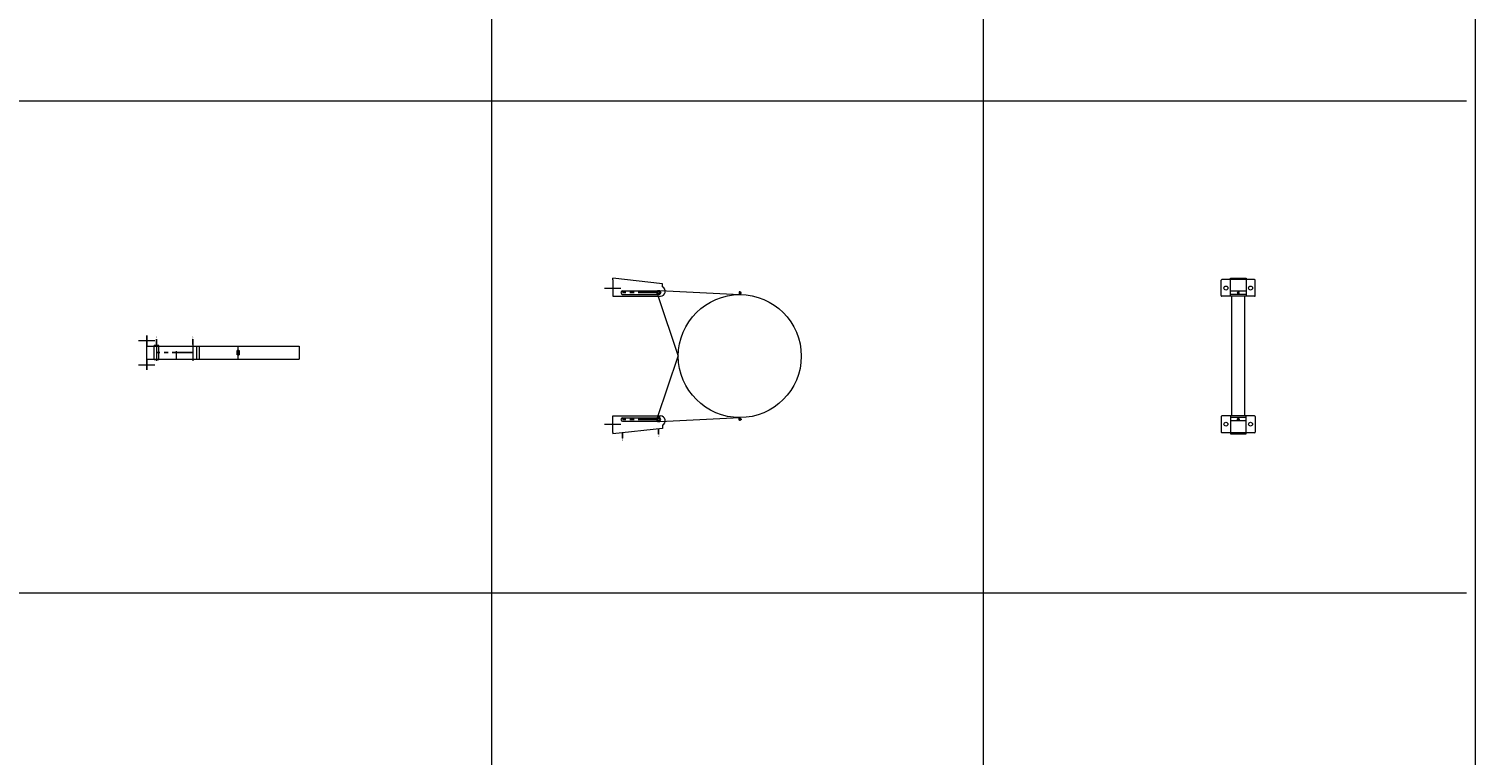
# Model space of a CAD drawing. Extents: x -14214 to 130524, y -33462 to 7217.
# Drawn here: x 56883 to 61293, y -15430 to -13216 of the extents above; entities that cross this region are included whole.
import ezdxf

# ---------------------------------------------------------------- set-up
doc = ezdxf.new("R2010")
doc.units = 0
doc.linetypes.add('CENTER', pattern=[2, 1.25, -0.25, 0.25, -0.25])
doc.linetypes.add('HIDDEN', pattern=[0.375, 0.25, -0.125])
doc.layers.get('0').update_dxf_attribs({"linetype": 'CONTINUOUS'})
doc.layers.add('Z-BORDER ONTOP', color=7, linetype='CONTINUOUS', lineweight=25)
doc.layers.add('Z-PART ONTOP', color=3, linetype='CONTINUOUS', lineweight=25)
doc.styles.get("Standard").update_dxf_attribs({"font": 'ROMANS.SHX'})

# ---------------------------------------------------------------- blocks, each defined once
blk = doc.blocks.new('AMMBV 30 top')
at = {"color": 0, "lineweight": 5}
for p, q in [((-233.5, 70), (-233.5, -30)), ((-233.5, 70), (-233.5, 44)), ((-184.5, 72), (-231.5, 72)), ((-182.5, 70), (-182.5, -30)), ((182.5, 70), (182.5, -30)), ((184.5, 72), (231.5, 72)), ((233.5, 70), (233.5, -30)), ((233.5, 70), (233.5, 44)), ((-237.5, -4), (-237.5, 44)), ((-237.5, 44), (-182.5, 44)), ((-197.5, 44), (-197.5, -4)), ((-187.5, 44), (-187.5, -4)), ((182.5, 40), (-182.5, 40)), ((182.5, 0), (-182.5, 0)), ((237.5, 44), (182.5, 44)), ((187.5, 44), (187.5, -4)), ((197.5, 44), (197.5, -4)), ((237.5, -4), (237.5, 44)), ((-182.5, -4), (-237.5, -4)), ((-184.5, -32), (-231.5, -32)), ((182.5, -4), (237.5, -4)), ((184.5, -32), (231.5, -32))]:
    blk.add_line(p, q, dxfattribs=at)
for points in [[(-195.5, 20), (-194, 17.4), (-191, 17.4), (-189.5, 20), (-191, 22.6), (-194, 22.6)], [(195.5, 20), (194, 17.4), (191, 17.4), (189.5, 20), (191, 22.6), (194, 22.6)]]:
    blk.add_lwpolyline(points, close=True, dxfattribs=at)
for centre, radius in [((-207.5, 57.5), 6), ((207.5, 57.5), 6), ((-192.5, 20), 2), ((192.5, 20), 2), ((-207.5, -17.5), 6), ((207.5, -17.5), 6)]:
    blk.add_circle(centre, radius, dxfattribs=at)
for centre, start, end in [((-231.5, 70), 90, 180), ((-184.5, 70), 0, 90), ((184.5, 70), 90, 180), ((231.5, 70), 0, 90), ((-231.5, -30), 180, 270), ((-184.5, -30), 270, 0), ((184.5, -30), 180, 270), ((231.5, -30), 270, 0)]:
    blk.add_arc(centre, 2, start, end, dxfattribs=at)
blk = doc.blocks.new('*U362')
at = {"color": 0, "lineweight": 5}
for p, q in [((-199.6, -244), (-187.5, 0)), ((-187.5, 0), (-197.5, 0)), ((-195.5, 1.5), (-195, 2)), ((-195.5, 0.5), (-195.5, 1.5)), ((-195.5, 1.5), (-189.5, 1.5)), ((-195.5, 0.5), (-195, 0)), ((-189.5, 0.5), (-195.5, 0.5)), ((-195.5, -0.5), (-195, 0)), ((-195, 2), (-190, 2)), ((-190, 0), (-195, 0)), ((-193.9, 4), (-194, 3.9)), ((-194, 3.9), (-194, 2)), ((-191, 3.9), (-194, 3.9)), ((-191.1, 4), (-193.9, 4)), ((-192.5, 0), (-192.5, 4)), ((-192.5, 2), (-191, 2)), ((-192.5, 0), (-192.5, -2)), ((-191, 3.9), (-191.1, 4)), ((-191, 2), (-191, 3.9)), ((-190, 2), (-189.5, 1.5)), ((-189.5, 0.5), (-190, 0)), ((-189.5, -0.5), (-190, 0)), ((-189.5, 1.5), (-189.5, 0.5)), ((187.5, 0), (197.5, 0)), ((199.6, -244), (187.5, 0)), ((190, 2), (189.5, 1.5)), ((189.5, 1.5), (189.5, 0.5)), ((195.5, 1.5), (189.5, 1.5)), ((189.5, 0.5), (190, 0)), ((189.5, 0.5), (195.5, 0.5)), ((189.5, -0.5), (190, 0)), ((195, 2), (190, 2)), ((190, 0), (195, 0)), ((191, 3.9), (191.1, 4)), ((191, 2), (191, 3.9)), ((191, 3.9), (194, 3.9)), ((192.5, 2), (191, 2)), ((191.1, 4), (193.9, 4)), ((192.5, 0), (192.5, 4)), ((192.5, 0), (192.5, -2)), ((193.9, 4), (194, 3.9)), ((194, 3.9), (194, 2)), ((195.5, 1.5), (195, 2)), ((195.5, 0.5), (195, 0)), ((195.5, -0.5), (195, 0)), ((195.5, 0.5), (195.5, 1.5)), ((-195.5, -0.5), (-195.5, -1.5)), ((-189.5, -0.5), (-195.5, -0.5)), ((-195.5, -1.5), (-195, -2)), ((-195.5, -1.5), (-189.5, -1.5)), ((-195, -2), (-190, -2)), ((-190, -2), (-189.5, -1.5)), ((-189.5, -1.5), (-189.5, -0.5)), ((189.5, -1.5), (189.5, -0.5)), ((189.5, -0.5), (195.5, -0.5)), ((190, -2), (189.5, -1.5)), ((195.5, -1.5), (189.5, -1.5)), ((195, -2), (190, -2)), ((195.5, -1.5), (195, -2)), ((195.5, -0.5), (195.5, -1.5)), ((-187.4, -251), (0, -187.5)), ((187.4, -251), (0, -187.5)), ((-220.8, -235.4), (-237.5, -387.5)), ((-210.8, -235.4), (-220.8, -235.4)), ((-198.8, -357.5), (-198.8, -247.5)), ((-188.2, -357.5), (-188.2, -247.5)), ((-182.5, -387.5), (-182.5, -242.2)), ((182.5, -387.5), (182.5, -242.2)), ((188.2, -357.5), (188.2, -247.5)), ((198.8, -357.5), (198.8, -247.5)), ((210.8, -235.4), (220.8, -235.4)), ((220.8, -235.4), (237.5, -387.5)), ((-232.5, -387.5), (-237.5, -387.5)), ((-232.5, -387.5), (-182.5, -387.5)), ((-207.5, -412.5), (-207.5, -362.5)), ((232.5, -387.5), (182.5, -387.5)), ((207.5, -412.5), (207.5, -362.5)), ((232.5, -387.5), (237.5, -387.5))]:
    blk.add_line(p, q, dxfattribs=at)
at = {"color": 0, "linetype": 'CENTER', "ltscale": 50}
for p, q in [((-193.5, -247.5), (-193.5, -357.5)), ((193.5, -247.5), (193.5, -357.5))]:
    blk.add_line(p, q, dxfattribs=at)
at = {"color": 0}
for p, q in [((238, -247.5), (222.2, -247.5)), ((250.1, -357.5), (234.2, -357.5))]:
    blk.add_line(p, q, dxfattribs=at)
at = {"color": 0, "lineweight": 5}
for points in [[(-193.5, -254.5), (-199.6, -251), (-199.6, -244), (-193.5, -240.5), (-187.4, -244), (-187.4, -251)], [(193.5, -254.5), (199.6, -251), (199.6, -244), (193.5, -240.5), (187.4, -244), (187.4, -251)]]:
    blk.add_lwpolyline(points, close=True, dxfattribs=at)
for centre, radius in [((0, 0), 187.5), ((-193.5, -247.5), 4), ((193.5, -247.5), 4)]:
    blk.add_circle(centre, radius, dxfattribs=at)
for centre, radius, start, end in [((-197.5, -242.2), 15, 0, 152.8098), ((-193.5, -247.5), 5.25, 0, 180), ((197.5, -242.2), 15, 27.1902, 180), ((193.5, -247.5), 5.25, 0, 180), ((-193.5, -357.5), 5.25, 180, 0), ((193.5, -357.5), 5.25, 180, 0)]:
    blk.add_arc(centre, radius, start, end, dxfattribs=at)
at = {"color": 0, "char_height": 3, "width": 64.599, "attachment_point": 1}
for s, insert in [('MAX', (239.6, -245.9)), ('MIN', (251.6, -355.9))]:
    blk.add_mtext(s, dxfattribs=dict(at, insert=insert))
blk = doc.blocks.new('*U365')
at = {"color": 0, "lineweight": 5}
for p, q in [((0, -442), (0, 0)), ((-40, -442), (-40, 0)), ((-40, 0), (0, 0)), ((0, -186.5), (-40, -186.5)), ((0, -186.5), (-40, -186.5)), ((-27, -184), (-26.5, -183.5)), ((-27, -184), (-27, -189)), ((-26.5, -189.5), (-27, -189)), ((-26.5, -183.5), (-13.5, -183.5)), ((-13.5, -189.5), (-26.5, -189.5)), ((-13, -184), (-13.5, -183.5)), ((-13, -189), (-13.5, -189.5)), ((-13, -184), (-13, -189)), ((-40, -464.5), (-40, -304.8)), ((-40, -304.8), (0, -304.8)), ((0, -464.5), (0, -304.8)), ((-45, -325), (5, -325)), ((-40, -312.9), (0, -312.9)), ((-57.5, -490), (-57.5, -440)), ((-45, -435), (5, -435)), ((2, -428), (-42, -428)), ((-42, -428), (-42, -442)), ((-42, -435), (2, -435)), ((2, -428), (2, -442)), ((17.5, -490), (17.5, -440)), ((-72, -464.5), (-40, -464.5)), ((-72, -464.5), (-72, -465)), ((-40, -465), (-72, -465)), ((2, -442), (-42, -442)), ((0, -465), (-40, -465)), ((32, -464.5), (0, -464.5)), ((0, -465), (32, -465)), ((32, -465), (32, -464.5))]:
    blk.add_line(p, q, dxfattribs=at)
at = {"color": 0}
for p, q in [((-45, -325), (-60.9, -325)), ((-45, -435), (-60.9, -435))]:
    blk.add_line(p, q, dxfattribs=at)
at = {"color": 0, "linetype": 'CENTER', "ltscale": 50}
blk.add_line((-20, -325), (-20, -435), dxfattribs=at)
at = {"color": 0, "linetype": 'HIDDEN', "lineweight": 5, "ltscale": 100}
blk.add_line((0, -374.3), (-40, -374.3), dxfattribs=at)
at = {"color": 0, "char_height": 3, "width": 64.599, "attachment_point": 1}
for s, insert in [('MAX', (-71.4, -323.4)), ('MIN', (-71.4, -433.4))]:
    blk.add_mtext(s, dxfattribs=dict(at, insert=insert))

msp = doc.modelspace()

# ---------------------------------------------------------------- linework, layer by layer
at = {"layer": 'Z-BORDER ONTOP', "lineweight": 5}
for p, q in [((58293.1, 1564.8), (58293.1, -22435.2)), ((59793.1, 1564.8), (59793.1, -22435.2)), ((61293.1, 1564.8), (61293.1, -22435.2)), ((52319.5, -13435.2), (61266.7, -13435.2)), ((52319.5, -14935.2), (61266.7, -14935.2))]:
    msp.add_line(p, q, dxfattribs=at)

# ---------------------------------------------------------------- block references
at = {"layer": 'Z-PART ONTOP', "lineweight": 5, "rotation": 270}
for name, p in [('*U362', (59050.8, -14213.9)), ('AMMBV 30 top', (60550.8, -14213.9)), ('*U365', (57707.3, -14223.4))]:
    msp.add_blockref(name, p, dxfattribs=at)

doc.saveas('drawing.dxf')
